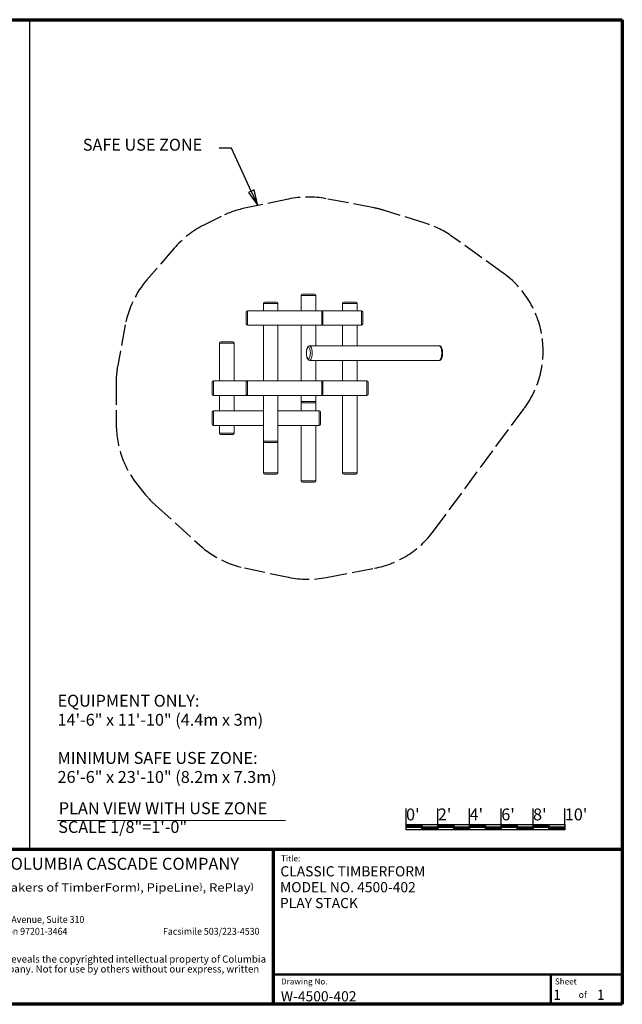
# Model space of a CAD drawing. Units: inches. Extents: x 36 to 1020, y 36 to 780.
# Drawn here: x 564 to 1020, y 36 to 780 of the extents above; entities that cross this region are included whole.
import ezdxf
from ezdxf.enums import TextEntityAlignment as Align

# ---------------------------------------------------------------- set-up
doc = ezdxf.new("R2010")
doc.units = ezdxf.units.IN
doc.header["$LTSCALE"] = 96
doc.header["$MEASUREMENT"] = 0
doc.linetypes.add('DASHED', pattern=[0.2067, 0.1654, -0.0413])
doc.linetypes.add('PHANTOM2', pattern=[1.25, 0.625, -0.125, 0.125, -0.125, 0.125, -0.125])
doc.layers.get('0').update_dxf_attribs({"linetype": 'CONTINUOUS'})
for name, color, linetype, lineweight in [('Border (ANSI)', 1, 'CONTINUOUS', 70), ('Hatch (ANSI)', 9, 'CONTINUOUS', 13), ('Sketch Geometry (ANSI)', 7, 'CONTINUOUS', 25), ('Symbol (ANSI)', 7, 'CONTINUOUS', 25), ('TITLE', 7, 'CONTINUOUS', 70), ('Title (ANSI)', 7, 'CONTINUOUS', 40), ('Visible Narrow (ANSI)', 7, 'CONTINUOUS', 20)]:
    doc.layers.add(name, color=color, linetype=linetype, lineweight=lineweight)
doc.layers.add('SAFE-ZONE', color=5, linetype='PHANTOM2')
doc.styles.add('ARIAL', font='arial.ttf')
doc.styles.add('ARIAL FOR TITLE', font='arial.ttf')
doc.styles.add('ROMANS_52', font='ariali.ttf')
doc.styles.add('Text Style159', font='ariali.ttf', dxfattribs={"width": 0.93})
doc.styles.add('Text Style160', font='arial.ttf')
doc.styles.add('Text Style183', font='arial.ttf')
doc.styles.add('Text Style249', font='arial.ttf')
doc.styles.add('Text Style258', font='ariali.ttf')
doc.styles.add('Text Style272', font='arial.ttf')

# ---------------------------------------------------------------- blocks, each defined once
blk = doc.blocks.new('Title Blocks Title-A Size Landscape')
at = {"layer": 'Hatch (ANSI)'}
h = blk.add_hatch(color=256, dxfattribs=at)
edge = h.paths.add_edge_path()
edge.add_arc((5.5794, 3.3268), 0.0309, 0, 90)
edge.add_line((5.5794, 3.3577), (5.27, 3.3577))
edge.add_arc((5.27, 3.3268), 0.0309, 90, 180)
edge.add_line((5.2391, 3.3268), (5.2391, 3.1417))
edge.add_line((5.2391, 3.1417), (5.4157, 3.3184))
edge.add_arc((5.4704, 3.2637), 0.0773, 45, 135, ccw=False)
edge.add_line((5.5251, 3.3184), (5.6103, 3.2332))
edge.add_line((5.6103, 3.2332), (5.6103, 3.3268))
at = {"layer": 'Hatch (ANSI)', "lineweight": 18}
h = blk.add_hatch(dxfattribs=at)
h.set_pattern_fill('ANSI31', color=256, scale=0.125, angle=2.5, style=0)
edge = h.paths.add_edge_path()
edge.add_line((5.6103, 3.189), (5.6103, 3.0796))
edge.add_line((5.6103, 3.0796), (5.2391, 3.0796))
edge.add_line((5.2391, 3.0796), (5.4364, 3.2949))
edge.add_arc((5.4704, 3.2637), 0.0461, 45, 137.47802, ccw=False)
edge.add_line((5.503, 3.2963), (5.6103, 3.189))
at = {"layer": 'Hatch (ANSI)'}
h = blk.add_hatch(color=256, dxfattribs=at)
edge = h.paths.add_edge_path()
edge.add_arc((5.27, 3.0174), 0.0309, 180, 270)
edge.add_line((5.27, 2.9865), (5.6103, 2.9865))
edge.add_line((5.6103, 2.9865), (5.6103, 3.0484))
edge.add_line((5.6103, 3.0484), (5.2391, 3.0484))
edge.add_line((5.2391, 3.0484), (5.2391, 3.0174))
at = {"layer": 'Border (ANSI)', "lineweight": 70}
for p, q in [((10.5566, 3.4202), (0.3066, 3.4202)), ((5.1766, 3.4202), (5.1766, 2.2015)), ((7.8066, 3.4202), (7.8066, 2.2015))]:
    blk.add_line(p, q, dxfattribs=at)
at = {"layer": 'Border (ANSI)'}
blk.add_line((2.4079, 3.4202), (2.4079, 2.2015), dxfattribs=at)
at = {"layer": 'Border (ANSI)', "lineweight": 50}
for p, q in [((2.4079, 3.1234), (5.1766, 3.1234)), ((2.4079, 2.9046), (5.1766, 2.9046)), ((2.4079, 2.6859), (5.1766, 2.6859)), ((2.4079, 2.4671), (5.1766, 2.4671)), ((3.1566, 2.4671), (3.1566, 2.2015)), ((10.5566, 2.4359), (7.8066, 2.4359)), ((9.9941, 2.2015), (9.9941, 2.4359)), ((5.1766, 2.3343), (3.1566, 2.3343))]:
    blk.add_line(p, q, dxfattribs=at)
at = {"layer": 'TITLE', "lineweight": 25}
for p, q in [((5.27, 3.3577), (5.5794, 3.3577)), ((5.2391, 3.1417), (5.2391, 3.3268)), ((5.6103, 3.2332), (5.5251, 3.3184)), ((5.6103, 3.3268), (5.6103, 3.2332)), ((5.6103, 3.0484), (5.2391, 3.0484)), ((5.2391, 3.0174), (5.2391, 3.0484)), ((5.6103, 2.9865), (5.27, 2.9865))]:
    blk.add_line(p, q, dxfattribs=at)
at = {"layer": 'TITLE', "lineweight": 50}
for p, q in [((2.5316, 3.292), (2.4612, 3.1702)), ((2.6019, 3.1702), (2.5316, 3.292)), ((2.4612, 3.1702), (2.6019, 3.1702)), ((2.5316, 3.0733), (2.4612, 2.9515)), ((2.6019, 2.9515), (2.5316, 3.0733)), ((2.4612, 2.9515), (2.6019, 2.9515)), ((2.5316, 2.8545), (2.4612, 2.7327)), ((2.6019, 2.7327), (2.5316, 2.8545)), ((2.4612, 2.7327), (2.6019, 2.7327)), ((2.5316, 2.6358), (2.4612, 2.514)), ((2.6019, 2.514), (2.5316, 2.6358)), ((2.4612, 2.514), (2.6019, 2.514))]:
    blk.add_line(p, q, dxfattribs=at)
at = {"layer": 'TITLE', "lineweight": 25}
for centre, radius, start, end in [((5.27, 3.3268), 0.0309, 90, 180), ((5.4704, 3.2637), 0.0773, 45, 135), ((5.5794, 3.3268), 0.0309, 0, 90), ((5.27, 3.0174), 0.0309, 180, 270)]:
    blk.add_arc(centre, radius, start, end, dxfattribs=at)
at = {"layer": 'Title (ANSI)'}
for p, q in [((5.2391, 3.1417), (5.4157, 3.3184)), ((5.6103, 3.0484), (5.6103, 2.9865))]:
    blk.add_line(p, q, dxfattribs=at)
for s, height, style, p in [('Date', 0.04687, 'ROMANS_52', (2.6409, 3.3266)), ('Revision', 0.04687, 'ROMANS_52', (3.2034, 3.3266)), ('By', 0.04687, 'ROMANS_52', (4.4972, 3.3266)), ('COLUMBIA CASCADE COMPANY', 0.095, 'Text Style249', (5.6572, 3.2602)), ('This drawing reveals the copyrighted intellectual property of Columbia', 0.056, 'Text Style160', (5.2391, 2.5296)), ('Cascade Company. Not for use by others without our express, written', 0.056, 'Text Style160', (5.2391, 2.4515)), ('Scale', 0.04687, 'ROMANS_52', (2.4612, 2.3734)), ('Drawn by:', 0.04687, 'ROMANS_52', (3.2034, 2.3968)), ('Drawing No.', 0.046875, 'ROMANS_52', (7.8691, 2.3577)), ('Sheet ', 0.04687, 'ROMANS_52', (10.0253, 2.3577)), ("Ck'd by:", 0.04687, 'ROMANS_52', (3.2034, 2.264)), ('of', 0.05, 'Text Style258', (10.2128, 2.2515))]:
    blk.add_text(s, height=height, dxfattribs=dict(style=style)).set_placement(p)
at = {"style": 'Text Style159', "width": 0.93}
for s, height, p in [('1300 S.W. Sixth Avenue, Suite 310', 0.054845, (5.2391, 2.8421)), ('Portland, Oregon 97201-3464', 0.054845, (5.2391, 2.7484)), ('Facsimile 503/223-4530', 0.054845, (6.9391, 2.7484)), ('U.S.A.', 0.05484, (5.2391, 2.6546))]:
    blk.add_text(s, height=height, dxfattribs=at).set_placement(p)
at = {"insert": (5.6572, 3.0889), "char_height": 0.0937, "attachment_point": 7, "style": 'ARIAL'}
blk.add_mtext('\\fTahoma|b0|i0;\\W1.15;\\H0.0650;Makers of TimberForm\\fAIGDT|b0|i0;\\W1.15;\\H0.0500;\\}\\fTahoma|b0|i0;\\W1.15;\\H0.0650;, PipeLine\\fAIGDT|b0|i0;\\W1.15;\\H0.0500;\\}\\fTahoma|b0|i0;\\W1.15;\\H0.0650;, RePlay\\fAIGDT|b0|i0;\\W1.15;\\H0.0500;\\}', dxfattribs=at)
at = {"style": 'Text Style272'}
for tag, p in [('4', (2.5316, 3.2172)), ('3', (2.5316, 2.9985)), ('2', (2.5316, 2.7797)), ('1', (2.5316, 2.561))]:
    blk.add_attdef(tag, text='', height=0.0795, dxfattribs=at).set_placement(p, align=Align.MIDDLE_CENTER)
at = {"style": 'ARIAL FOR TITLE'}
for tag, p in [('DATE4', (2.6409, 3.2172)), ('REVISION4', (3.2034, 3.2172)), ('DWN/CHK4', (4.4972, 3.2172)), ('DATE3', (2.6409, 2.9985)), ('REVISION3', (3.2034, 2.9985)), ('DWN/CHK3', (4.4972, 2.9985)), ('MODEL-DESCRIPTION_2', (7.8691, 2.8734)), ('DATE2', (2.6409, 2.7797)), ('REVISION2', (3.2034, 2.7797)), ('DWN/CHK2', (4.4972, 2.7797)), ('PROJECT-NAME', (7.8691, 2.7484)), ('PROJECT-LOCATION', (7.8691, 2.6234)), ('DATE1', (2.6409, 2.561)), ('REVISION1', (3.2034, 2.561)), ('DWN/CHK1', (4.4972, 2.561)), ('CUST-NAME', (7.8691, 2.4984))]:
    blk.add_attdef(tag, text='', height=0.08, dxfattribs=at).set_placement(p, align=Align.MIDDLE_LEFT)
for tag, p in [('SERIES_001', (7.8635, 3.2083)), ('MODEL-NO._001', (7.8608, 3.0833)), ('MODEL-DESCRIPTION_1_001', (7.8604, 2.9584)), ('DATE-DWN_001', (4.4925, 2.3574)), ('SCALE_001', (2.4527, 2.2552)), ('DATE-CHK_001', (4.4925, 2.2245)), ('DWG-NO._001', (7.8677, 2.2245)), ('S_001', (10.0131, 2.2363)), ('T_001', (10.3569, 2.2363))]:
    blk.add_attdef(tag, p, '', height=0.08, dxfattribs=at)
at = {"layer": 'TITLE', "style": 'ROMANS_52'}
blk.add_text('Title:', height=0.04687, dxfattribs=at).set_placement((7.8691, 3.3265))
blk = doc.blocks.new('Borders Border A Size Landscape')
at = {"layer": 'Border (ANSI)'}
for p, q in [((0.375, 8.125), (10.625, 8.125)), ((0.375, 0.375), (0.375, 8.125)), ((10.625, 8.125), (10.625, 0.375)), ((10.625, 0.375), (0.375, 0.375))]:
    blk.add_line(p, q, dxfattribs=at)
blk = doc.blocks.new('Leader Text1')
at = {"layer": 'Symbol (ANSI)'}
for p, q in [((7.5476, 7.1132), (7.4492, 7.1132)), ((7.703, 6.7763), (7.5476, 7.1132)), ((7.7257, 6.7867), (7.6803, 6.7658)), ((7.6803, 6.7658), (7.7554, 6.6628)), ((7.703, 6.7763), (7.7554, 6.6628)), ((7.7554, 6.6628), (7.7257, 6.7867))]:
    blk.add_line(p, q, dxfattribs=at)
at = {"layer": 'Symbol (ANSI)', "flags": 128}
blk.add_lwpolyline([(7.6803, 6.7658), (7.7554, 6.6628), (7.7257, 6.7867), (7.6803, 6.7658)], dxfattribs=at)
at = {"layer": 'Symbol (ANSI)'}
blk.add_solid([(7.6803, 6.7658), (7.7554, 6.6628), (7.7257, 6.7867), (7.6803, 6.7658)], dxfattribs=at)
at = {"layer": 'Symbol (ANSI)', "insert": (6.3764, 7.0647), "char_height": 0.0937, "attachment_point": 7, "style": 'ARIAL'}
blk.add_mtext('SAFE USE ZONE', dxfattribs=at)

msp = doc.modelspace()

# ---------------------------------------------------------------- hatches: boundary and pattern name
at = {"layer": 'Hatch (ANSI)'}
h = msp.add_hatch(dxfattribs=at)
h.set_pattern_fill('ANSI31', color=256, scale=0.5, angle=2.5, style=0)
h.paths.add_polyline_path([(868.52, 171.96), (868.52, 169.96), (856.52, 169.96), (856.52, 171.96)])
h = msp.add_hatch(dxfattribs=at)
h.set_pattern_fill('ANSI31', color=256, scale=0.5, angle=2.5, style=0)
h.paths.add_polyline_path([(892.52, 171.96), (892.52, 169.96), (880.52, 169.96), (880.52, 171.96)])
h = msp.add_hatch(dxfattribs=at)
h.set_pattern_fill('ANSI31', color=256, scale=0.5, angle=2.5, style=0)
h.paths.add_polyline_path([(916.52, 171.96), (916.52, 169.96), (904.52, 169.96), (904.52, 171.96)])
h = msp.add_hatch(dxfattribs=at)
h.set_pattern_fill('ANSI31', color=256, scale=0.5, angle=2.5, style=0)
h.paths.add_polyline_path([(940.52, 171.96), (940.52, 169.96), (928.52, 169.96), (928.52, 171.96)])
h = msp.add_hatch(dxfattribs=at)
h.set_pattern_fill('ANSI31', color=256, scale=0.5, angle=2.5, style=0)
h.paths.add_polyline_path([(964.52, 171.96), (964.52, 169.96), (952.52, 169.96), (952.52, 171.96)])
h = msp.add_hatch(dxfattribs=at)
h.set_pattern_fill('ANSI31', color=256, scale=0.5, angle=2.5, style=0)
h.paths.add_polyline_path([(880.52, 169.96), (880.52, 167.96), (868.52, 167.96), (868.52, 169.96)])
h = msp.add_hatch(dxfattribs=at)
h.set_pattern_fill('ANSI31', color=256, scale=0.5, angle=2.5, style=0)
h.paths.add_polyline_path([(904.52, 169.96), (904.52, 167.96), (892.52, 167.96), (892.52, 169.96)])
h = msp.add_hatch(dxfattribs=at)
h.set_pattern_fill('ANSI31', color=256, scale=0.5, angle=2.5, style=0)
h.paths.add_polyline_path([(928.52, 169.96), (928.52, 167.96), (916.52, 167.96), (916.52, 169.96)])
h = msp.add_hatch(dxfattribs=at)
h.set_pattern_fill('ANSI31', color=256, scale=0.5, angle=2.5, style=0)
h.paths.add_polyline_path([(952.52, 169.96), (952.52, 167.96), (940.52, 167.96), (940.52, 169.96)])
h = msp.add_hatch(dxfattribs=at)
h.set_pattern_fill('ANSI31', color=256, scale=0.5, angle=2.5, style=0)
h.paths.add_polyline_path([(976.52, 169.96), (976.52, 167.96), (964.52, 167.96), (964.52, 169.96)])

# ---------------------------------------------------------------- linework, layer by layer
at = {"lineweight": 20}
msp.add_line((592.97, 174.97), (765.31, 174.97), dxfattribs=at)
at = {"layer": 'SAFE-ZONE', "linetype": 'DASHED'}
for p, q in [((767.6, 644.47), (734.41, 637.5)), ((832.36, 637.77), (796.18, 644.72)), ((870.97, 626.23), (840.22, 635.8)), ((716.75, 631.33), (703.53, 624.68)), ((929.86, 588.59), (891.64, 615.95)), ((681.19, 607.26), (660.61, 583.41)), ((644.23, 549.34), (638.5, 518.59)), ((637.27, 504.91), (637.44, 473.66)), ((877.33, 393.62), (945.97, 486.57)), ((653.56, 428.46), (659.33, 421.32)), ((667.11, 413.11), (700.57, 382.88)), ((734.27, 365.72), (767.6, 358.72)), ((796.18, 358.48), (832.69, 365.49))]:
    msp.add_line(p, q, dxfattribs=at)
for centre, start, end in [((782.5, 573.52), 79.12549, 101.86208), ((749.31, 566.55), 101.86208, 116.68137), ((818.68, 566.57), 72.72153, 79.12549), ((849.43, 557.01), 54.39609, 72.72153), ((736.08, 559.9), 116.68137, 139.2152), ((887.65, 529.64), 323.55446, 54.39609), ((715.5, 536.05), 139.2152, 169.43899), ((709.77, 505.3), 169.43899, 180.30713), ((709.94, 474.04), 180.30713, 218.96207), ((715.71, 466.91), 218.96207, 227.9055), ((819.01, 436.69), 280.87451, 323.55446), ((749.17, 436.68), 227.9055, 258.13792), ((782.5, 429.68), 258.13792, 280.87451)]:
    msp.add_arc(centre, 72.5, start, end, dxfattribs=at)
at = {"layer": 'Sketch Geometry (ANSI)'}
for p, q in [((571.79, 779.74), (571.79, 152.84)), ((856.52, 171.96), (856.52, 183.96)), ((880.52, 171.96), (880.52, 183.96)), ((904.52, 171.96), (904.52, 183.96)), ((928.52, 171.96), (928.52, 183.96)), ((952.52, 171.96), (952.52, 183.96)), ((976.52, 171.96), (976.52, 183.96)), ((856.52, 171.96), (868.52, 171.96)), ((856.52, 169.96), (856.52, 171.96)), ((868.52, 171.96), (868.52, 169.96)), ((868.52, 171.96), (880.52, 171.96)), ((868.52, 169.96), (868.52, 171.96)), ((880.52, 171.96), (880.52, 169.96)), ((880.52, 171.96), (892.52, 171.96)), ((880.52, 169.96), (880.52, 171.96)), ((892.52, 171.96), (892.52, 169.96)), ((892.52, 171.96), (904.52, 171.96)), ((892.52, 169.96), (892.52, 171.96)), ((904.52, 171.96), (904.52, 169.96)), ((904.52, 171.96), (916.52, 171.96)), ((904.52, 169.96), (904.52, 171.96)), ((916.52, 171.96), (916.52, 169.96)), ((916.52, 171.96), (928.52, 171.96)), ((916.52, 169.96), (916.52, 171.96)), ((928.52, 171.96), (928.52, 169.96)), ((928.52, 171.96), (940.52, 171.96)), ((928.52, 169.96), (928.52, 171.96)), ((940.52, 171.96), (940.52, 169.96)), ((940.52, 171.96), (952.52, 171.96)), ((940.52, 169.96), (940.52, 171.96)), ((952.52, 171.96), (952.52, 169.96)), ((952.52, 171.96), (964.52, 171.96)), ((952.52, 169.96), (952.52, 171.96)), ((964.52, 171.96), (964.52, 169.96)), ((964.52, 171.96), (976.52, 171.96)), ((964.52, 169.96), (964.52, 171.96)), ((976.52, 171.96), (976.52, 169.96)), ((856.52, 169.96), (868.52, 169.96)), ((856.52, 167.96), (856.52, 169.96)), ((868.52, 169.96), (856.52, 169.96)), ((868.52, 167.96), (856.52, 167.96)), ((868.52, 169.96), (868.52, 167.96)), ((868.52, 169.96), (880.52, 169.96)), ((868.52, 167.96), (868.52, 169.96)), ((880.52, 169.96), (868.52, 169.96)), ((880.52, 167.96), (868.52, 167.96)), ((880.52, 169.96), (880.52, 167.96)), ((880.52, 169.96), (892.52, 169.96)), ((880.52, 167.96), (880.52, 169.96)), ((892.52, 169.96), (880.52, 169.96)), ((892.52, 167.96), (880.52, 167.96)), ((892.52, 169.96), (892.52, 167.96)), ((892.52, 169.96), (904.52, 169.96)), ((892.52, 167.96), (892.52, 169.96)), ((904.52, 169.96), (892.52, 169.96)), ((904.52, 167.96), (892.52, 167.96)), ((904.52, 169.96), (904.52, 167.96)), ((904.52, 169.96), (916.52, 169.96)), ((904.52, 167.96), (904.52, 169.96)), ((916.52, 169.96), (904.52, 169.96)), ((916.52, 167.96), (904.52, 167.96)), ((916.52, 169.96), (916.52, 167.96)), ((916.52, 169.96), (928.52, 169.96)), ((916.52, 167.96), (916.52, 169.96)), ((928.52, 169.96), (916.52, 169.96)), ((928.52, 167.96), (916.52, 167.96)), ((928.52, 169.96), (928.52, 167.96)), ((928.52, 169.96), (940.52, 169.96)), ((928.52, 167.96), (928.52, 169.96)), ((940.52, 169.96), (928.52, 169.96)), ((940.52, 167.96), (928.52, 167.96)), ((940.52, 169.96), (940.52, 167.96)), ((940.52, 169.96), (952.52, 169.96)), ((940.52, 167.96), (940.52, 169.96)), ((952.52, 169.96), (940.52, 169.96)), ((952.52, 167.96), (940.52, 167.96)), ((952.52, 169.96), (952.52, 167.96)), ((952.52, 169.96), (964.52, 169.96)), ((952.52, 167.96), (952.52, 169.96)), ((964.52, 169.96), (952.52, 169.96)), ((964.52, 167.96), (952.52, 167.96)), ((964.52, 169.96), (964.52, 167.96)), ((964.52, 169.96), (976.52, 169.96)), ((964.52, 167.96), (964.52, 169.96)), ((976.52, 169.96), (964.52, 169.96)), ((976.52, 167.96), (964.52, 167.96)), ((976.52, 169.96), (976.52, 167.96))]:
    msp.add_line(p, q, dxfattribs=at)
at = {"layer": 'Visible Narrow (ANSI)'}
for p, q in [((759.64, 565.6), (748.64, 565.6)), ((748.64, 560.1), (748.64, 565.6)), ((749.64, 566.6), (758.64, 566.6)), ((759.64, 560.1), (759.64, 565.6)), ((788.21, 571.6), (777.21, 571.6)), ((777.21, 560.1), (777.21, 571.6)), ((778.21, 572.6), (787.21, 572.6)), ((788.21, 560.1), (788.21, 571.6)), ((819.44, 565.6), (808.44, 565.6)), ((808.44, 565.6), (808.44, 560.1)), ((809.44, 566.6), (818.44, 566.6)), ((819.44, 565.6), (819.44, 560.1)), ((735.71, 550.1), (735.71, 559.1)), ((736.71, 560.1), (736.71, 549.1)), ((792.71, 560.1), (736.71, 560.1)), ((792.71, 560.1), (822.71, 560.1)), ((792.71, 549.1), (792.71, 560.1)), ((793.71, 559.1), (793.71, 550.1)), ((822.71, 549.1), (822.71, 560.1)), ((823.71, 559.1), (823.71, 550.1)), ((792.71, 549.1), (736.71, 549.1)), ((748.64, 507.1), (748.64, 549.1)), ((759.64, 507.1), (759.64, 549.1)), ((777.21, 507.1), (777.21, 549.1)), ((788.21, 533.6), (788.21, 549.1)), ((792.71, 549.1), (822.71, 549.1)), ((808.44, 549.1), (808.44, 533.6)), ((819.44, 549.1), (819.44, 533.6)), ((716.43, 536.6), (725.43, 536.6)), ((726.43, 535.6), (715.43, 535.6)), ((715.43, 535.6), (715.43, 507.1)), ((726.43, 535.6), (726.43, 507.1)), ((881.62, 533.6), (783.65, 533.6)), ((881.62, 522.6), (783.65, 522.6)), ((788.21, 507.1), (788.21, 522.6)), ((808.44, 522.6), (808.44, 507.1)), ((819.44, 522.6), (819.44, 507.1)), ((709.93, 497.1), (709.93, 506.1)), ((710.93, 507.1), (710.93, 496.1)), ((736.71, 507.1), (710.93, 507.1)), ((735.71, 497.1), (735.71, 506.1)), ((736.71, 507.1), (736.71, 496.1)), ((792.71, 507.1), (736.71, 507.1)), ((826.93, 507.1), (792.71, 507.1)), ((792.71, 496.1), (792.71, 507.1)), ((793.71, 506.1), (793.71, 497.1)), ((826.93, 496.1), (826.93, 507.1)), ((827.93, 506.1), (827.93, 497.1)), ((736.71, 496.1), (710.93, 496.1)), ((715.43, 496.1), (715.43, 484.4)), ((726.43, 496.1), (726.43, 484.4)), ((792.71, 496.1), (736.71, 496.1)), ((748.64, 461.6), (748.64, 496.1)), ((759.64, 461.6), (759.64, 496.1)), ((777.21, 491.6), (777.21, 496.1)), ((777.21, 491.6), (777.21, 484.4)), ((777.21, 491.6), (788.21, 491.6)), ((788.21, 491.6), (788.21, 496.1)), ((788.21, 491.6), (788.21, 484.4)), ((826.93, 496.1), (792.71, 496.1)), ((808.44, 496.1), (808.44, 437.6)), ((819.44, 496.1), (819.44, 437.6)), ((710.93, 484.4), (710.93, 473.4)), ((748.64, 484.4), (710.93, 484.4)), ((790.93, 484.4), (759.64, 484.4)), ((787.21, 490.6), (778.21, 490.6)), ((790.93, 473.4), (790.93, 484.4)), ((709.93, 474.4), (709.93, 483.4)), ((791.93, 483.4), (791.93, 474.4)), ((748.64, 473.4), (710.93, 473.4)), ((715.43, 473.4), (715.43, 467.6)), ((726.43, 473.4), (726.43, 467.6)), ((790.93, 473.4), (759.64, 473.4)), ((777.21, 473.4), (777.21, 431.6)), ((788.21, 473.4), (788.21, 431.6)), ((715.43, 467.6), (726.43, 467.6)), ((725.43, 466.6), (716.43, 466.6)), ((748.64, 461.6), (748.64, 437.6)), ((748.64, 461.6), (759.64, 461.6)), ((759.64, 461.6), (759.64, 437.6)), ((758.64, 460.6), (749.64, 460.6)), ((748.64, 437.6), (759.64, 437.6)), ((758.64, 436.6), (749.64, 436.6)), ((777.21, 431.6), (788.21, 431.6)), ((808.44, 437.6), (819.44, 437.6)), ((818.44, 436.6), (809.44, 436.6)), ((787.21, 430.6), (778.21, 430.6))]:
    msp.add_line(p, q, dxfattribs=at)
for centre, start, end in [((749.64, 565.6), 90, 180), ((758.64, 565.6), 0, 90), ((778.21, 571.6), 90, 180), ((787.21, 571.6), 0, 90), ((809.44, 565.6), 90, 180), ((818.44, 565.6), 0, 90), ((736.71, 559.1), 90, 180), ((792.71, 559.1), 0, 90), ((822.71, 559.1), 0, 90), ((736.71, 550.1), 180, 270), ((792.71, 550.1), 270, 0), ((822.71, 550.1), 270, 0), ((716.43, 535.6), 90, 180), ((725.43, 535.6), 0, 90), ((710.93, 506.1), 90, 180), ((736.71, 506.1), 90, 180), ((792.71, 506.1), 0, 90), ((826.93, 506.1), 0, 90), ((710.93, 497.1), 180, 270), ((736.71, 497.1), 180, 270), ((778.21, 491.6), 180, 270), ((787.21, 491.6), 270, 0), ((792.71, 497.1), 270, 0), ((826.93, 497.1), 270, 0), ((710.93, 483.4), 90, 180), ((790.93, 483.4), 0, 90), ((710.93, 474.4), 180, 270), ((790.93, 474.4), 270, 0), ((716.43, 467.6), 180, 270), ((725.43, 467.6), 270, 0), ((749.64, 461.6), 180, 270), ((758.64, 461.6), 270, 0), ((749.64, 437.6), 180, 270), ((758.64, 437.6), 270, 0), ((778.21, 431.6), 180, 270), ((787.21, 431.6), 270, 0), ((809.44, 437.6), 180, 270), ((818.44, 437.6), 270, 0)]:
    msp.add_arc(centre, 1, start, end, dxfattribs=at)
msp.add_ellipse((782.71, 528.1), major_axis=(0, 4.5), ratio=0.335497, dxfattribs=at)
for centre, major_axis, start_param, end_param in [((783.65, 528.1), (0, -5.5), 0, 3.141593), ((881.62, 528.1), (0, 5.5), 3.141593, 6.283185)]:
    msp.add_ellipse(centre, major_axis=major_axis, ratio=0.335497, start_param=start_param, end_param=end_param, dxfattribs=at)
for points, knots in [([(783.65, 522.6), (783.43, 522.6), (783.21, 522.65), (782.8, 522.83), (782.62, 522.97), (782.22, 523.37), (782.04, 523.65), (781.67, 524.41), (781.51, 524.93), (781.29, 526), (781.21, 526.55), (781.14, 527.66), (781.13, 528.22), (781.18, 529.32), (781.24, 529.85), (781.42, 530.87), (781.54, 531.35), (781.87, 532.25), (782.08, 532.66), (782.52, 533.14), (782.67, 533.27), (783.07, 533.51), (783.36, 533.6), (783.65, 533.6)], [0, 0, 0, 0, 0.147643, 0.147643, 0.322715, 0.322715, 0.607146, 0.607146, 1.009796, 1.009796, 1.367348, 1.367348, 1.710038, 1.710038, 2.051764, 2.051764, 2.404176, 2.404176, 2.791347, 2.791347, 2.944706, 2.944706, 3.141593, 3.141593, 3.141593, 3.141593]), ([(881.62, 533.6), (881.84, 533.6), (882.06, 533.55), (882.47, 533.37), (882.65, 533.23), (883.05, 532.83), (883.23, 532.54), (883.6, 531.78), (883.76, 531.27), (883.99, 530.19), (884.06, 529.64), (884.14, 528.53), (884.14, 527.98), (884.09, 526.88), (884.03, 526.35), (883.86, 525.33), (883.73, 524.85), (883.4, 523.95), (883.19, 523.54), (882.75, 523.06), (882.61, 522.93), (882.2, 522.69), (881.92, 522.6), (881.62, 522.6)], [3.141593, 3.141593, 3.141593, 3.141593, 3.289235, 3.289235, 3.464308, 3.464308, 3.748738, 3.748738, 4.151389, 4.151389, 4.508941, 4.508941, 4.851631, 4.851631, 5.193357, 5.193357, 5.545768, 5.545768, 5.93294, 5.93294, 6.086299, 6.086299, 6.283185, 6.283185, 6.283185, 6.283185])]:
    msp.add_open_spline(points, degree=3, knots=knots, dxfattribs=at)

# ---------------------------------------------------------------- block references
at = {"xscale": 96, "yscale": 96, "zscale": 96}
msp.add_blockref('Borders Border A Size Landscape', (0, 0), dxfattribs=at)
msp.add_blockref('Title Blocks Title-A Size Landscape', (6.57, -175.34), dxfattribs=at).add_auto_attribs({'SERIES_001': 'CLASSIC TIMBERFORM', 'MODEL-NO._001': 'MODEL NO. 4500-402', 'MODEL-DESCRIPTION_1_001': 'PLAY STACK', 'DWG-NO._001': 'W-4500-402', 'S_001': '1', 'T_001': '1', 'DATE-DWN_001': '03-30-18', 'DATE-CHK_001': '03-30-18', 'SCALE_001': 'NOTED'})
at = {"layer": 'Symbol (ANSI)', "xscale": 96, "yscale": 96, "zscale": 96}
msp.add_blockref('Leader Text1', (0, 0), dxfattribs=at)

# ---------------------------------------------------------------- texts
at = {"insert": (593.02, 269.9), "char_height": 8.9952, "width": 226.2221, "attachment_point": 1, "line_spacing_factor": 0.960512, "style": 'ARIAL'}
msp.add_mtext('{\\fArial|b0|i0;EQUIPMENT ONLY:\\P\\fArial|b0|i0;14\'-6" x 11\'-10" (4.4m x 3m)\\P\\fArial|b0|i0;\\P\\fArial|b0|i0;MINIMUM SAFE USE ZONE:\\P\\fArial|b0|i0;26\'-6" x 23\'-10" (8.2m x 7.3m)}', dxfattribs=at)
at = {"attachment_point": 7}
for s, insert, char_height, style in [('PLAN VIEW WITH USE ZONE', (593.99, 176.85), 9.024, 'Text Style183'), ('SCALE 1/8"=1\'-0"', (593.56, 162.68), 8.9952, 'ARIAL')]:
    msp.add_mtext(s, dxfattribs=dict(at, insert=insert, char_height=char_height, style=style))
at = {"char_height": 8.9952, "attachment_point": 1, "line_spacing_factor": 0.381, "style": 'ARIAL'}
for s, insert in [("\\fArial|b0|i0;0'", (856.52, 183.96)), ("\\fArial|b0|i0;2'", (880.52, 183.96)), ("\\fArial|b0|i0;4'", (904.52, 183.96)), ("\\fArial|b0|i0;6'", (928.52, 183.96)), ("\\fArial|b0|i0;8'", (952.52, 183.96)), ("\\fArial|b0|i0;10'", (976.52, 183.96))]:
    msp.add_mtext(s, dxfattribs=dict(at, insert=insert))

doc.saveas('drawing.dxf')
